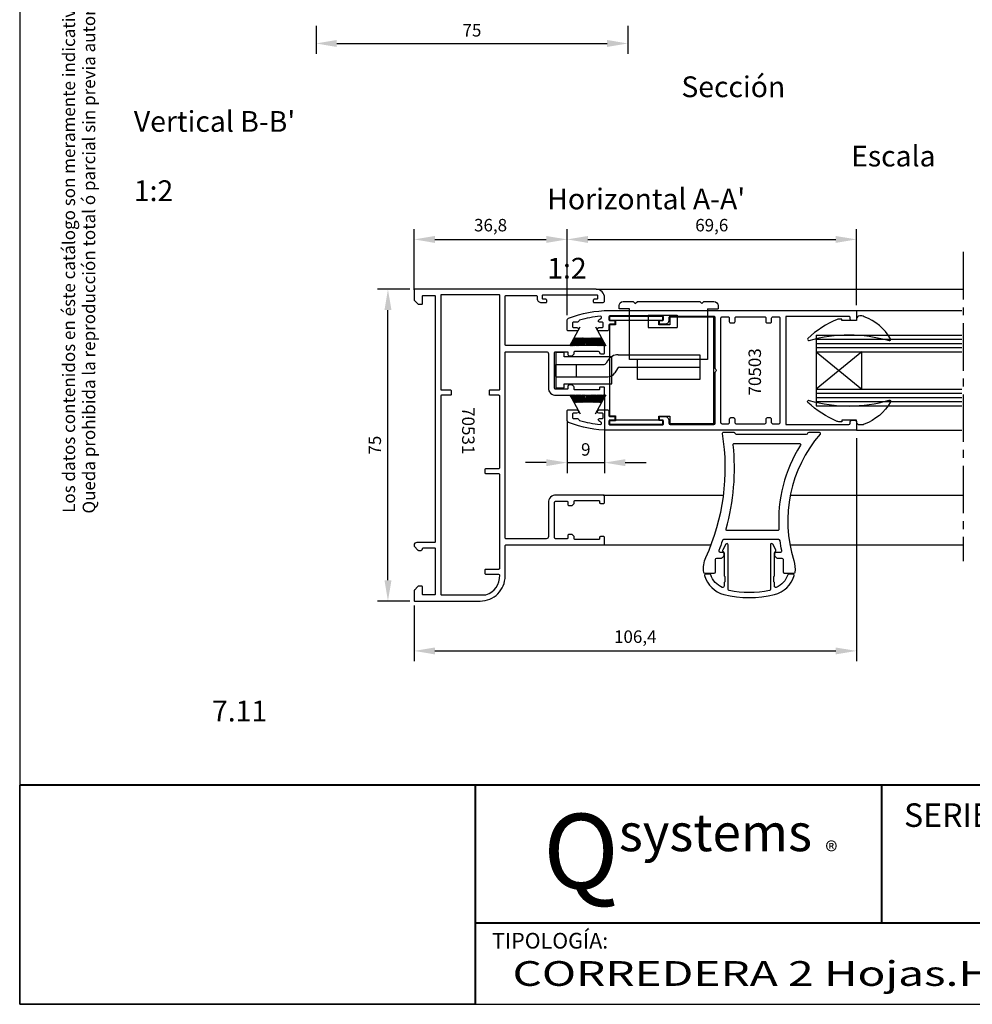
# Model space of a CAD drawing. Units: millimetres. Extents: x 2550 to 2760, y 352 to 649.
# Drawn here: x 2550 to 2665, y 352 to 471 of the extents above; entities that cross this region are included whole.
import ezdxf

# ---------------------------------------------------------------- set-up
doc = ezdxf.new("R2010")
doc.units = ezdxf.units.MM
doc.linetypes.add('CENTRO2', pattern=[28.575, 19.05, -3.175, 3.175, -3.175])
doc.linetypes.add('CENTROx2', pattern=[101.6, 63.5, -12.7, 12.7, -12.7])
doc.layers.add('ACOTACION', color=7, linetype='Continuous', lineweight=5)
doc.layers.add('CAJETIN', color=7, linetype='Continuous', lineweight=40)
for name, color, linetype in [('Capa1', 7, 'Continuous'), ('Catalogo', 7, 'Continuous'), ('Cerradero', 7, 'Continuous'), ('Cierre', 6, 'Continuous'), ('DIBUJO', 7, 'Continuous'), ('Ejes', 1, 'CENTROx2'), ('Escuadra', 7, 'Continuous'), ('Hoja', 7, 'Continuous'), ('Junta', 7, 'Continuous'), ('Polipel', 7, 'Continuous'), ('Refuerzo', 7, 'Continuous'), ('Tapa', 7, 'Continuous'), ('TEXTO_CAJETIN', 2, 'Continuous'), ('Textos2', 7, 'Continuous'), ('Tope', 7, 'Continuous'), ('VENTANA_4_1', 4, 'Continuous'), ('Vidrio', 140, 'Continuous'), ('Vierteaguas superior', 7, 'Continuous')]:
    doc.layers.add(name, color=color, linetype=linetype)
doc.styles.add('3_TITULOS', font='ARIALUNI.TTF', dxfattribs={"height": 5})
doc.styles.add('SERIE', font='ariblk.ttf')
doc.styles.get("Standard").update_dxf_attribs({"font": 'ARIALUNI.TTF'})
doc.dimstyles.new('ISO-25', dxfattribs={"dimtxt": 2.5, "dimasz": 2.5, "dimexe": 1.25, "dimexo": 0.625, "dimtad": 1, "dimtxsty": 'Standard', "dimcen": 2.5, "dimadec": 0, "dimazin": 0, "dimtfac": 1, "dimtmove": 0, "dimatfit": 3, "dimfxl": 1, "dimarcsym": 0})
picture_1 = doc.add_image_def('image1.jpg', size_in_pixel=(1654, 796))

# ---------------------------------------------------------------- blocks, each defined once
blk = doc.blocks.new('75003')
at = {"layer": 'Hoja'}
for points in [[(46.99, 223.43), (46.99, 223.83, -0.414214), (47.29, 224.13), (48.19, 224.13, -0.414214), (48.49, 223.83), (48.49, 221.73), (-10.91, 221.73, -0.093956), (-20.79, 223.61, -0.308261), (-21.11, 224.07), (-21.11, 226.33, -0.414214), (-20.81, 226.63), (-18.76, 226.63, -1), (-18.76, 225.83), (-19.51, 225.83, 0.414214), (-19.81, 225.53), (-19.81, 224.83, 0.414214), (-19.51, 224.53), (-18.6, 224.53, -0.359305), (-18.31, 224.29, 0.281139), (-18.1, 224.06, 0.049166), (-13.14, 223.13, 0.802474), (-12.97, 223.69), (-13.46, 223.97, -0.767327), (-13.31, 224.53), (-12.71, 224.53, 0.414214), (-12.41, 224.83), (-12.41, 225.53, 0.414214), (-12.71, 225.83), (-13.46, 225.83, -1), (-13.46, 226.63), (-11.41, 226.63, -0.414214), (-11.11, 226.33), (-11.11, 225.33, 0.414214), (-10.81, 225.03), (-9.91, 225.03, -0.414214), (-9.61, 224.73), (-9.61, 224.43, -0.414214), (-9.91, 224.13), (-10.81, 224.13, 0.414214), (-11.11, 223.83), (-11.11, 223.33, 0.414214), (-10.81, 223.03), (1.79, 223.03, 0.414214), (2.09, 223.33), (2.09, 223.83, 0.414214), (1.79, 224.13), (1.39, 224.13, -0.414214), (1.09, 224.43), (1.09, 224.73, -0.414214), (1.39, 225.03), (2.39, 225.03, -0.414214), (3.39, 224.03), (3.39, 223.43, 0.414214), (3.69, 223.13), (14.19, 223.13, 0.414214), (14.49, 223.43), (14.49, 235.58, -0.198912), (14.58, 235.8), (14.7, 235.92, 0.414214), (14.7, 236.34), (14.58, 236.47, -0.198912), (14.49, 236.68), (14.49, 248.83, 0.414214), (14.19, 249.13), (3.69, 249.13, 0.414214), (3.39, 248.83), (3.39, 248.23, -0.414214), (2.39, 247.23), (1.39, 247.23, -0.414214), (1.09, 247.53), (1.09, 247.83, -0.414214), (1.39, 248.13), (1.79, 248.13, 0.414214), (2.09, 248.43), (2.09, 248.93, 0.414214), (1.79, 249.23), (-10.81, 249.23, 0.414214), (-11.11, 248.93), (-11.11, 248.43, 0.414214), (-10.81, 248.13), (-9.91, 248.13, -0.414214), (-9.61, 247.83), (-9.61, 247.53, -0.414214), (-9.91, 247.23), (-10.81, 247.23, 0.414214), (-11.11, 246.93), (-11.11, 245.93, -0.414214), (-11.41, 245.63), (-13.46, 245.63, -1), (-13.46, 246.43), (-12.71, 246.43, 0.414214), (-12.41, 246.73), (-12.41, 247.43, 0.414214), (-12.71, 247.73), (-13.31, 247.73, -0.767327), (-13.46, 248.29), (-12.97, 248.58, 0.802474), (-13.14, 249.14, 0.049166), (-18.1, 248.21, 0.281139), (-18.31, 247.98, -0.359305), (-18.6, 247.73), (-19.51, 247.73, 0.414214), (-19.81, 247.43), (-19.81, 246.73, 0.414214), (-19.51, 246.43), (-18.76, 246.43, -1), (-18.76, 245.63), (-20.81, 245.63, -0.414214), (-21.11, 245.93), (-21.11, 248.19, -0.308261), (-20.79, 248.66, -0.093956), (-10.91, 250.53), (48.49, 250.53), (48.49, 248.43, -0.414214), (48.19, 248.13), (47.29, 248.13, -0.414214), (46.99, 248.43), (46.99, 248.83, 0.414214), (46.69, 249.13), (31.49, 249.13), (31.49, 223.13), (46.69, 223.13, 0.414214)], [(26.69, 248.73), (26.69, 247.88, 0.414214), (26.99, 247.58), (27.79, 247.58, 0.414214), (28.09, 247.88), (28.09, 248.73, -0.414214), (28.39, 249.03), (29.79, 249.03, -0.414214), (30.09, 248.73), (30.09, 223.53, -0.414214), (29.79, 223.23), (28.39, 223.23, -0.414214), (28.09, 223.53), (28.09, 224.38, 0.414214), (27.79, 224.68), (26.99, 224.68, 0.414214), (26.69, 224.38), (26.69, 223.53, -0.414214), (26.39, 223.23), (19.59, 223.23, -0.414214), (19.29, 223.53), (19.29, 224.38, 0.414214), (18.99, 224.68), (18.19, 224.68, 0.414214), (17.89, 224.38), (17.89, 223.53, -0.414214), (17.59, 223.23), (16.19, 223.23, -0.414214), (15.89, 223.53), (15.89, 248.73, -0.414214), (16.19, 249.03), (17.59, 249.03, -0.414214), (17.89, 248.73), (17.89, 247.88, 0.414214), (18.19, 247.58), (18.99, 247.58, 0.414214), (19.29, 247.88), (19.29, 248.73, -0.414214), (19.59, 249.03), (26.39, 249.03, -0.414214)]]:
    blk.add_lwpolyline(points, format="xyb", close=True, dxfattribs=at)
blk = doc.blocks.new('*D18')
at = {"layer": 'ACOTACION', "color": 0, "lineweight": -2, "transparency": 16777216}
for p, q in [((2597.41, 438.36), (2597.41, 445.67)), ((2615.81, 435.32), (2615.81, 445.67)), ((2599.91, 444.42), (2613.31, 444.42))]:
    blk.add_line(p, q, dxfattribs=at)
at = {"layer": 'ACOTACION', "color": 0, "transparency": 16777216}
for points in [[(2599.91, 444.83), (2599.91, 444), (2597.41, 444.42)], [(2613.31, 444.83), (2613.31, 444), (2615.81, 444.42)]]:
    blk.add_solid(points, dxfattribs=at)
at = {"layer": 'Defpoints', "color": 0, "transparency": 16777216}
for p in [(2615.81, 444.42), (2597.41, 437.74), (2615.81, 434.7)]:
    blk.add_point(p, dxfattribs=at)
at = {"layer": 'ACOTACION', "color": 0, "transparency": 16777216, "insert": (2606.61, 445.94), "char_height": 1.5, "attachment_point": 5}
blk.add_mtext('36,8', dxfattribs=at)
blk = doc.blocks.new('*D20')
at = {"layer": 'ACOTACION', "color": 0, "lineweight": -2, "transparency": 16777216}
for p, q in [((2615.81, 435.32), (2615.81, 445.67)), ((2650.61, 436.49), (2650.61, 445.67)), ((2618.31, 444.42), (2648.11, 444.42))]:
    blk.add_line(p, q, dxfattribs=at)
at = {"layer": 'ACOTACION', "color": 0, "transparency": 16777216}
for points in [[(2618.31, 444.83), (2618.31, 444), (2615.81, 444.42)], [(2648.11, 444.83), (2648.11, 444), (2650.61, 444.42)]]:
    blk.add_solid(points, dxfattribs=at)
at = {"layer": 'Defpoints', "color": 0, "transparency": 16777216}
for p in [(2650.61, 444.42), (2650.61, 435.87), (2615.81, 434.7)]:
    blk.add_point(p, dxfattribs=at)
at = {"layer": 'ACOTACION', "color": 0, "transparency": 16777216, "insert": (2633.21, 445.94), "char_height": 1.5, "attachment_point": 5}
blk.add_mtext('69,6', dxfattribs=at)
blk = doc.blocks.new('70531')
blk.add_lwpolyline([(8.8, 13.5), (8.8, 25, -0.414214), (9, 25.2), (10.6, 25.2, -0.414214), (10.8, 25), (10.8, 24.2, -0.414214), (10.6, 24), (10.3, 24, 0.414214), (10.1, 23.8), (10.1, 18.1, 0.414214), (10.3, 17.9), (10.68, 17.9, -0.198912), (10.89, 17.81), (11.21, 17.49, -0.198912), (11.3, 17.28), (11.3, 16.7, -0.414214), (11, 16.4), (10.5, 16.4, 0.414214), (10.3, 16.2), (10.3, 13.4, 0.414214), (10.5, 13.2), (19.1, 13.2, 0.414214), (19.3, 13.4), (19.3, 16.2, 0.414214), (19.1, 16.4), (18.6, 16.4, -0.414214), (18.3, 16.7), (18.3, 17.28, -0.198912), (18.39, 17.49), (18.71, 17.81, -0.198912), (18.92, 17.9), (19.2, 17.9, 0.414214), (19.4, 18.1), (19.4, 23.7, 0.414214), (19.1, 24, -0.414214), (18.8, 24.3), (18.8, 25, -0.414214), (19, 25.2), (20.6, 25.2, -0.414214), (20.8, 25), (20.8, 1.5, 0.414214), (21, 1.3), (32.6, 1.3, 0.414214), (32.8, 1.5), (32.8, 8.8, 0.414214), (32.6, 9), (32.1, 9, -0.414214), (31.1, 10), (31.1, 11.1, -0.414214), (31.3, 11.3), (31.7, 11.3, -0.414214), (31.9, 11.1), (31.9, 10.5, 0.414214), (32.1, 10.3), (32.8, 10.3, 0.414214), (33, 10.5), (33, 23.3, 0.414214), (32.8, 23.5), (32.1, 23.5, 0.414214), (31.9, 23.3), (31.9, 22.7, -0.414214), (31.7, 22.5), (31.3, 22.5, -0.414214), (31.1, 22.7), (31.1, 24.7, -0.414214), (31.6, 25.2), (32.3, 25.2, -0.414214), (34.3, 23.2), (34.3, -20.4, -0.414214), (34.1, -20.6), (31.78, -20.6, -0.198912), (31.64, -20.54), (30.79, -19.69, -0.198912), (30.7, -19.48), (30.7, -18.8, -0.414214), (30.9, -18.6), (32.6, -18.6, 0.414214), (32.8, -18.4), (32.8, -15.7, 0.414214), (32.6, -15.5), (-26.4, -15.5, 0.414214), (-26.6, -15.7), (-26.6, -19.9, -0.414214), (-27.3, -20.6), (-27.37, -20.6, -0.207101), (-27.59, -20.51), (-28.44, -19.66, -0.198391), (-28.5, -19.52), (-28.5, -18.9, -0.416498), (-28.2, -18.6), (-28.2, -18.6, 0.414214), (-27.9, -18.3), (-27.9, -15.7, 0.414214), (-28.1, -15.5), (-39, -15.5, 0.414214), (-39.2, -15.7), (-39.2, -18.4, 0.414214), (-39, -18.6), (-37.3, -18.6, -0.414214), (-37.1, -18.8), (-37.1, -19.52, -0.198912), (-37.16, -19.66), (-38.04, -20.54, -0.198912), (-38.18, -20.6), (-40.5, -20.6, -0.414214), (-40.7, -20.4), (-40.7, -4.7, -0.414214), (-34.7, 1.3), (-27.4, 1.3, 0.414214), (-27.2, 1.5), (-27.2, 25, -0.414214), (-27, 25.2), (-25.4, 25.2, -0.414214), (-25.2, 25), (-25.2, 24.2, -0.414214), (-25.4, 24), (-25.7, 24, 0.414214), (-25.9, 23.8), (-25.9, 18.1, 0.414214), (-25.7, 17.9), (-25.32, 17.9, -0.198912), (-25.11, 17.81), (-24.79, 17.49, -0.198912), (-24.7, 17.28), (-24.7, 16.6, -0.414214), (-24.9, 16.4), (-25.5, 16.4, 0.414214), (-25.7, 16.2), (-25.7, 13.4, 0.414214), (-25.5, 13.2), (-16.9, 13.2, 0.414214), (-16.7, 13.4), (-16.7, 16.2, 0.414214), (-16.9, 16.4), (-17.5, 16.4, -0.414214), (-17.7, 16.6), (-17.7, 17.28, -0.198912), (-17.61, 17.49), (-17.29, 17.81, -0.198912), (-17.08, 17.9), (-16.7, 17.9, 0.414214), (-16.5, 18.1), (-16.5, 23.8, 0.414214), (-16.7, 24), (-17, 24, -0.414214), (-17.2, 24.2), (-17.2, 25, -0.414214), (-17, 25.2), (-15.4, 25.2, -0.414214), (-15.2, 25), (-15.2, 13.5, -0.414214), (-17, 11.7), (-25.2, 11.7, 0.414214), (-25.7, 11.2), (-25.7, 1.5, 0.414214), (-25.5, 1.3), (19.1, 1.3, 0.414214), (19.3, 1.5), (19.3, 11.2, 0.414214), (18.8, 11.7), (10.6, 11.7, -0.414214)], format="xyb", close=True)
at = {"layer": 'DIBUJO'}
blk.add_lwpolyline([(-9.9, -3.5), (-9, -3.5, 0.414214), (-8.8, -3.3), (-8.8, -0.2, -0.414214), (-8.6, 0), (8.6, 0, -0.414214), (8.8, -0.2), (8.8, -2.3, 0.414214), (9, -2.5), (9.9, -2.5, 0.414214), (10.1, -2.3), (10.1, -0.2, -0.414214), (10.3, 0), (32.8, 0, -0.414214), (33, -0.2), (33, -14, -0.414214), (32.8, -14.2), (10.3, -14.2, -0.414214), (10.1, -14), (10.1, -11.9, 0.414214), (9.9, -11.7), (9, -11.7, 0.414214), (8.8, -11.9), (8.8, -14, -0.414214), (8.6, -14.2), (-39, -14.2, -0.414214), (-39.2, -14), (-39.2, -3.37, -0.074954), (-39.19, -3.31, -0.341407), (-34.49, 0, -0.401251), (-34.3, -0.2), (-34.3, -3.3, 0.414214), (-34.1, -3.5), (-33.2, -3.5, 0.414214), (-33, -3.3), (-33, -0.2, -0.414214), (-32.8, 0), (-10.3, 0, -0.414214), (-10.1, -0.2), (-10.1, -3.3, 0.414214)], format="xyb", close=True, dxfattribs=at)
blk = doc.blocks.new('*D37')
at = {"layer": 'ACOTACION', "color": 0, "lineweight": -2, "transparency": 16777216}
for p, q in [((2585.62, 470.11), (2585.62, 466.74)), ((2623.12, 470.11), (2623.12, 466.74)), ((2588.12, 467.99), (2620.62, 467.99))]:
    blk.add_line(p, q, dxfattribs=at)
at = {"layer": 'ACOTACION', "color": 0, "transparency": 16777216}
for points in [[(2588.12, 468.41), (2588.12, 467.57), (2585.62, 467.99)], [(2620.62, 468.41), (2620.62, 467.57), (2623.12, 467.99)]]:
    blk.add_solid(points, dxfattribs=at)
at = {"layer": 'Defpoints', "color": 0, "transparency": 16777216}
for p in [(2585.62, 470.73), (2623.12, 470.73), (2623.12, 467.99)]:
    blk.add_point(p, dxfattribs=at)
at = {"layer": 'ACOTACION', "color": 0, "transparency": 16777216, "insert": (2604.37, 469.38), "char_height": 1.5, "attachment_point": 5}
blk.add_mtext('75', dxfattribs=at)
blk = doc.blocks.new('*D38')
at = {"layer": 'ACOTACION', "color": 0, "lineweight": -2, "transparency": 16777216}
for p, q in [((2596.89, 438.42), (2593.02, 438.42)), ((2594.27, 403.42), (2594.27, 435.92)), ((2596.89, 400.92), (2593.02, 400.92))]:
    blk.add_line(p, q, dxfattribs=at)
at = {"layer": 'ACOTACION', "color": 0, "transparency": 16777216}
for points in [[(2593.85, 435.92), (2594.69, 435.92), (2594.27, 438.42)], [(2593.85, 403.42), (2594.69, 403.42), (2594.27, 400.92)]]:
    blk.add_solid(points, dxfattribs=at)
at = {"layer": 'Defpoints', "color": 0, "transparency": 16777216}
for p in [(2594.27, 438.42), (2597.51, 438.42), (2597.51, 400.92)]:
    blk.add_point(p, dxfattribs=at)
at = {"layer": 'ACOTACION', "color": 0, "transparency": 16777216, "insert": (2592.88, 419.67), "char_height": 1.5, "attachment_point": 5, "rotation": 90}
blk.add_mtext('75', dxfattribs=at)
blk = doc.blocks.new('*D44')
at = {"layer": 'ACOTACION', "color": 0, "lineweight": -2, "transparency": 16777216}
for p, q in [((2620.31, 425.54), (2620.31, 416.32)), ((2615.81, 422.58), (2615.81, 416.32)), ((2613.31, 417.57), (2610.81, 417.57)), ((2615.81, 417.57), (2620.31, 417.57)), ((2622.81, 417.57), (2625.31, 417.57))]:
    blk.add_line(p, q, dxfattribs=at)
at = {"layer": 'ACOTACION', "color": 0, "transparency": 16777216}
for points in [[(2613.31, 417.98), (2613.31, 417.15), (2615.81, 417.57)], [(2622.81, 417.98), (2622.81, 417.15), (2620.31, 417.57)]]:
    blk.add_solid(points, dxfattribs=at)
at = {"layer": 'Defpoints', "color": 0, "transparency": 16777216}
for p in [(2620.31, 426.17), (2615.81, 423.2), (2620.31, 417.57)]:
    blk.add_point(p, dxfattribs=at)
at = {"layer": 'ACOTACION', "color": 0, "transparency": 16777216, "insert": (2618.06, 418.96), "char_height": 1.5, "attachment_point": 5}
blk.add_mtext('9', dxfattribs=at)
blk = doc.blocks.new('*D45')
at = {"layer": 'ACOTACION', "color": 0, "lineweight": -2, "transparency": 16777216}
for p, q in [((2650.61, 420.53), (2650.61, 393.67)), ((2597.41, 400.39), (2597.41, 393.67)), ((2599.91, 394.92), (2648.11, 394.92))]:
    blk.add_line(p, q, dxfattribs=at)
at = {"layer": 'ACOTACION', "color": 0, "transparency": 16777216}
for points in [[(2599.91, 395.33), (2599.91, 394.5), (2597.41, 394.92)], [(2648.11, 395.33), (2648.11, 394.5), (2650.61, 394.92)]]:
    blk.add_solid(points, dxfattribs=at)
at = {"layer": 'Defpoints', "color": 0, "transparency": 16777216}
for p in [(2650.61, 421.15), (2597.41, 401.02), (2650.61, 394.92)]:
    blk.add_point(p, dxfattribs=at)
at = {"layer": 'ACOTACION', "color": 0, "transparency": 16777216, "insert": (2624.01, 396.44), "char_height": 1.5, "attachment_point": 5}
blk.add_mtext('106,4', dxfattribs=at)

msp = doc.modelspace()

# ---------------------------------------------------------------- linework, layer by layer
at = {"layer": 'CAJETIN', "color": 1}
for p, q in [((2759.8362, 378.7841), (2549.9862, 378.7841)), ((2604.7819, 352.4085), (2604.7819, 378.7841)), ((2653.6284, 378.7841), (2653.6284, 362.1765)), ((2734.1057, 362.1847), (2604.7819, 362.1715))]:
    msp.add_line(p, q, dxfattribs=at)
at = {"layer": 'Catalogo', "color": 7}
msp.add_lwpolyline([(2549.9862, 352.4132), (2759.8362, 352.4132), (2759.8362, 649.4632), (2549.9862, 649.4632)], close=True, dxfattribs=at)
at = {"layer": 'Cerradero'}
msp.add_lwpolyline([(2614.4522, 430.799), (2614.4522, 426.549), (2615.4522, 426.549), (2615.4522, 427.049), (2621.2022, 427.049), (2621.2022, 430.299), (2615.4522, 430.299), (2615.4522, 430.799)], close=True, dxfattribs=at)
at = {"layer": 'Cierre'}
for p, q in [((2632.7155, 436.054), (2633.9655, 436.054)), ((2625.5571, 435.304), (2629.0571, 435.304)), ((2625.5571, 435.304), (2625.5571, 433.804)), ((2629.0571, 435.304), (2629.0571, 433.804)), ((2625.5571, 433.804), (2629.0571, 433.804)), ((2621.9655, 430.554), (2631.7655, 430.554)), ((2614.4448, 429.3852), (2620.2515, 429.3852)), ((2614.4448, 427.9155), (2614.4448, 429.3852)), ((2616.8954, 429.3852), (2616.8954, 427.8852)), ((2620.6665, 429.804), (2620.5113, 429.5352)), ((2621.8582, 428.904), (2621.5586, 428.3852)), ((2622.118, 429.054), (2631.6948, 429.054)), ((2614.4448, 427.8852), (2620.6926, 427.8852))]:
    msp.add_line(p, q, dxfattribs=at)
msp.add_lwpolyline([(2632.7155, 436.054), (2632.7155, 429.954), (2631.2655, 429.954), (2623.3155, 429.954), (2623.3155, 436.054), (2622.0655, 436.054), (2622.0655, 436.454, -0.41421356), (2622.5655, 436.954), (2623.7655, 436.954), (2624.0155, 436.704), (2624.2655, 436.954), (2631.7655, 436.954), (2632.0155, 436.704), (2632.2655, 436.954), (2633.4655, 436.954, -0.41421356), (2633.9655, 436.454), (2633.9655, 436.054)], format="xyb", dxfattribs=at)
msp.add_lwpolyline([(2631.7655, 430.554), (2631.7655, 427.554), (2624.2655, 427.554), (2624.2655, 429.954)], dxfattribs=at)
for centre, radius, start, end in [((2621.9655, 429.054), 1.5, 90, 150), ((2620.2515, 429.6852), 0.3, 270, 330), ((2622.118, 428.754), 0.3, 90, 150), ((2620.6926, 428.8852), 1, 270, 330)]:
    msp.add_arc(centre, radius, start, end, dxfattribs=at)
at = {"layer": 'DIBUJO', "color": 1}
msp.add_line((2549.9862, 378.7841), (2759.8362, 378.7841), dxfattribs=at)
at = {"layer": 'Ejes', "linetype": 'CENTRO2', "ltscale": 0.3}
msp.add_line((2663.4219, 442.9155), (2663.4219, 405.7155), dxfattribs=at)
at = {"layer": 'Escuadra'}
for points in [[(2627.3653, 434.7045), (2627.3653, 435.2045), (2620.8653, 435.2045), (2620.8653, 434.7045)], [(2627.3706, 422.1576), (2627.3706, 422.6576), (2620.8706, 422.6576), (2620.8706, 422.1576)]]:
    msp.add_lwpolyline(points, close=True, dxfattribs=at)
at = {"layer": 'Hoja'}
for p, q in [((2650.6126, 435.8655), (2663.2894, 435.8655)), ((2650.6126, 421.4655), (2663.2894, 421.4655))]:
    msp.add_line(p, q, dxfattribs=at)
at = {"layer": 'Junta'}
for points in [[(2644.7695, 432.5167, 0.85761754), (2644.9362, 432.2715, -0.14354101), (2654.5383, 432.2538, 0.70516668), (2654.7211, 432.4692, 0.17678867), (2651.5499, 435.1202, 0.19523669), (2651.2711, 435.2334), (2651.0126, 435.2334, 0.41421356), (2650.6126, 434.8334), (2650.6126, 434.6655), (2648.8704, 434.6655), (2648.8704, 434.8445), (2648.4775, 434.8445, 0.12094038), (2648.2923, 434.799, 0.08784073)], [(2644.7695, 424.8142, -0.85761754), (2644.9362, 425.0594, 0.14354101), (2654.5383, 425.0772, -0.70516668), (2654.7211, 424.8618, -0.17678867), (2651.5499, 422.2107, -0.19523669), (2651.2711, 422.0976), (2651.0126, 422.0976, -0.41421356), (2650.6126, 422.4976), (2650.6126, 422.6655), (2648.8704, 422.6655), (2648.8704, 422.4864), (2648.4775, 422.4864, -0.12094038), (2648.2923, 422.5319, -0.08784073)]]:
    msp.add_lwpolyline(points, format="xyb", close=True, dxfattribs=at)
at = {"layer": 'Polipel'}
for points in [[(2619.2155, 433.9096), (2620.4738, 431.6096), (2619.8426, 432.5627), (2620.3293, 431.6096), (2619.7328, 432.5627), (2620.1847, 431.6096), (2619.623, 432.5627), (2620.0402, 431.6096), (2619.5133, 432.5627), (2619.8956, 431.6096), (2619.4035, 432.5627), (2619.7511, 431.6096), (2619.2937, 432.5627), (2619.6066, 431.6096), (2619.1839, 432.5627), (2619.462, 431.6096), (2619.0741, 432.5627), (2619.3175, 431.6096), (2618.9644, 432.5627), (2619.1729, 431.6096), (2618.8546, 432.5627), (2619.0284, 431.6096), (2618.7448, 432.5627), (2618.8838, 431.6096), (2618.635, 432.5627), (2618.7393, 431.6096), (2618.5252, 432.5627), (2618.5948, 431.6096), (2618.4154, 432.5627), (2618.4502, 431.6096), (2618.3057, 432.5627), (2618.3057, 431.6096), (2618.1959, 432.5627), (2618.1611, 431.6096), (2618.0861, 432.5627), (2617.872, 431.6096), (2617.9763, 432.5627), (2617.7275, 431.6096), (2617.8665, 432.5627), (2617.583, 431.6096), (2617.7568, 432.5627), (2617.4384, 431.6096), (2617.647, 432.5627), (2617.2939, 431.6096), (2617.5372, 432.5627), (2617.1493, 431.6096), (2617.4274, 432.5627), (2617.0048, 431.6096), (2617.3176, 432.5627), (2616.8602, 431.6096), (2617.2079, 432.5627), (2616.7157, 431.6096), (2617.0981, 432.5627), (2616.5711, 431.6096), (2616.9883, 432.5627), (2616.4266, 431.6096), (2616.8785, 432.5627), (2616.2821, 431.6096), (2616.7687, 432.5627), (2616.1375, 431.6096), (2617.3958, 433.9096)], [(2619.2155, 423.4366), (2620.4738, 425.7366), (2619.8426, 424.7835), (2620.3293, 425.7366), (2619.7328, 424.7835), (2620.1847, 425.7366), (2619.623, 424.7835), (2620.0402, 425.7366), (2619.5133, 424.7835), (2619.8956, 425.7366), (2619.4035, 424.7835), (2619.7511, 425.7366), (2619.2937, 424.7835), (2619.6066, 425.7366), (2619.1839, 424.7835), (2619.462, 425.7366), (2619.0741, 424.7835), (2619.3175, 425.7366), (2618.9644, 424.7835), (2619.1729, 425.7366), (2618.8546, 424.7835), (2619.0284, 425.7366), (2618.7448, 424.7835), (2618.8838, 425.7366), (2618.635, 424.7835), (2618.7393, 425.7366), (2618.5252, 424.7835), (2618.5948, 425.7366), (2618.4154, 424.7835), (2618.4502, 425.7366), (2618.3057, 424.7835), (2618.3057, 425.7366), (2618.1959, 424.7835), (2618.1611, 425.7366), (2618.0861, 424.7835), (2617.872, 425.7366), (2617.9763, 424.7835), (2617.7275, 425.7366), (2617.8665, 424.7835), (2617.583, 425.7366), (2617.7568, 424.7835), (2617.4384, 425.7366), (2617.647, 424.7835), (2617.2939, 425.7366), (2617.5372, 424.7835), (2617.1493, 425.7366), (2617.4274, 424.7835), (2617.0048, 425.7366), (2617.3176, 424.7835), (2616.8602, 425.7366), (2617.2079, 424.7835), (2616.7157, 425.7366), (2617.0981, 424.7835), (2616.5711, 425.7366), (2616.9883, 424.7835), (2616.4266, 425.7366), (2616.8785, 424.7835), (2616.2821, 425.7366), (2616.7687, 424.7835), (2616.1375, 425.7366), (2617.3958, 423.4366)]]:
    msp.add_lwpolyline(points, dxfattribs=at)
at = {"layer": 'Refuerzo'}
for points in [[(2641.8159, 405.9022, 0.41421356), (2641.6659, 406.0522), (2641.1018, 406.0522, -0.19891237), (2640.9957, 406.0961), (2640.8336, 406.2582, -0.19891237), (2640.7896, 406.3643), (2640.7896, 406.6522, -0.41421356), (2640.9396, 406.8022), (2641.4808, 406.8022, 0.47710083), (2641.6275, 406.9834, -0.01766504), (2641.4178, 408.173, 0.3740076), (2641.2693, 408.3022), (2637.7205, 408.3022), (2634.6349, 408.3022, 0.32117026), (2634.4929, 408.2005, -0.01172641), (2634.0557, 407.0071, 0.52872146), (2634.1953, 406.8022), (2634.5013, 406.8022, -0.41421356), (2634.6513, 406.6522), (2634.6513, 406.3643, -0.19891237), (2634.6074, 406.2582), (2634.4453, 406.0961, -0.19891237), (2634.3392, 406.0522), (2633.775, 406.0522, 0.41421356), (2633.625, 405.9022), (2633.625, 404.3847, -0.41421356), (2633.475, 404.2347), (2632.4, 404.2347, -0.37262712), (2632.2515, 404.3632, -0.14355305), (2632.5087, 406.1735, 0.14757292), (2634.5042, 421.0609, -0.46182735), (2634.6522, 421.2347), (2635.8522, 421.2347, -0.36597738), (2636.0001, 421.1097, 0.36597738), (2636.148, 420.9847), (2637.7205, 420.9847), (2644.6195, 420.9847, 0.36597738), (2644.7674, 421.1097, -0.36597738), (2644.9153, 421.2347), (2646.1153, 421.2347, -0.64159762), (2646.2289, 420.9869, 0.25874302), (2643.0754, 405.7901, -0.1114583), (2643.1895, 404.3635, -0.37314406), (2643.041, 404.2347), (2641.9659, 404.2347, -0.41421356), (2641.8159, 404.3847)], [(2643.7537, 419.8847, -0.59015363), (2643.8807, 419.6548, 0.15610334), (2641.2808, 409.5608, -0.43119207), (2641.131, 409.4022), (2637.7205, 409.4022), (2635.0693, 409.4022, -0.49692474), (2634.9249, 409.5928, 0.09459797), (2635.7908, 419.7193, -0.44481184), (2635.94, 419.8847), (2637.7205, 419.8847)]]:
    msp.add_lwpolyline(points, format="xyb", close=True, dxfattribs=at)
at = {"layer": 'Tapa'}
msp.add_lwpolyline([(2634.7424, 403.1991), (2634.6863, 403.143), (2634.6863, 402.701, -0.53930708), (2634.4769, 402.5633, -0.21279666), (2633.0984, 404.0613, 0.3220559), (2632.9562, 404.1635), (2632.4852, 404.1635, 0.49758841), (2632.3409, 403.9726, 0.26803933), (2634.6726, 401.7073, 0.12360187), (2640.7597, 401.6997, 0.26920265), (2643.1009, 403.9729, 0.49700623), (2642.9565, 404.1635), (2642.4858, 404.1635, 0.3226677), (2642.3436, 404.061, -0.21327877), (2640.9642, 402.5581, -0.53942717), (2640.7546, 402.6958), (2640.7546, 403.143), (2640.6986, 403.1991, -0.19891237), (2640.6546, 403.3052), (2640.6546, 403.8052, -0.21342177), (2640.7046, 403.917, 0.21342177), (2640.7546, 404.0288), (2640.7546, 406.7309, -0.29325275), (2640.8421, 406.8673, 0.43662223), (2640.9109, 407.0763), (2640.5359, 407.7536, 0.77447172), (2640.2546, 407.6809), (2640.2546, 402.3195, -0.35581958), (2640.1349, 402.1726, -0.10252004), (2635.3057, 402.1771, -0.35529616), (2635.1863, 402.3239), (2635.1863, 407.6809, 0.77447172), (2634.9051, 407.7536), (2634.5301, 407.0763, 0.43662223), (2634.5988, 406.8673, -0.29325275), (2634.6863, 406.7309), (2634.6863, 404.0288, 0.21342177), (2634.7363, 403.917, -0.21342177), (2634.7863, 403.8052), (2634.7863, 403.3052, -0.19891237)], format="xyb", close=True, dxfattribs=at)
at = {"layer": 'Tope'}
msp.add_lwpolyline([(2633.4669, 428.6617), (2633.4669, 435.0499), (2628.1631, 435.0499), (2628.1631, 434.1502), (2626.8373, 434.1502), (2626.8373, 434.7045), (2627.3176, 434.7045), (2627.3176, 435.1439), (2620.9125, 435.1439), (2620.9125, 434.7113), (2621.6295, 434.7113), (2621.6295, 434.1368), (2620.9238, 434.1368), (2620.9238, 428.6617), (2620.9238, 423.1867), (2621.6295, 423.1867), (2621.6295, 422.6121), (2620.9125, 422.6121), (2620.9125, 422.1796), (2627.3176, 422.1796), (2627.3176, 422.619), (2626.8373, 422.619), (2626.8373, 423.1733), (2628.1631, 423.1733), (2628.1631, 422.2735), (2633.4669, 422.2735)], close=True, dxfattribs=at)
at = {"layer": 'Vidrio'}
for p, q in [((2645.7515, 432.9155), (2645.7515, 424.4155)), ((2645.7515, 430.9155), (2651.2515, 426.4155)), ((2651.2515, 426.4155), (2651.2515, 430.9155)), ((2645.7515, 424.4155), (2663.2894, 424.4155))]:
    msp.add_line(p, q, dxfattribs=at)
for points in [[(2645.7515, 432.9155), (2663.2894, 432.9155)], [(2645.7515, 432.4155), (2663.2894, 432.4155)], [(2645.7515, 431.9155), (2663.2894, 431.9155)], [(2645.7515, 431.4155), (2663.2894, 431.4155)], [(2651.2515, 430.9155), (2645.7515, 426.4155), (2663.2894, 426.4155)], [(2645.7515, 430.9155), (2663.2894, 430.9155)], [(2645.7515, 425.9155), (2663.2894, 425.9155)], [(2645.7515, 425.4155), (2663.2894, 425.4155)], [(2645.7515, 424.9155), (2663.2894, 424.9155)]]:
    msp.add_lwpolyline(points, dxfattribs=at)
at = {"layer": 'Vierteaguas superior'}
for p, q in [((2619.3126, 438.4155), (2663.4219, 438.4155)), ((2620.1626, 413.6655), (2634.6304, 413.6655)), ((2642.6595, 413.6655), (2663.4219, 413.6655)), ((2620.1626, 407.6655), (2633.131, 407.6655)), ((2642.6138, 407.6655), (2663.4219, 407.6655))]:
    msp.add_line(p, q, dxfattribs=at)

# ---------------------------------------------------------------- block references
at = {"xscale": -0.5, "yscale": 0.5, "zscale": 0.5, "rotation": 270}
msp.add_blockref('70531', (2607.7126, 421.2655), dxfattribs=at)
at = {"layer": 'Hoja', "xscale": 0.5, "yscale": 0.5, "zscale": 0.5}
msp.add_blockref('75003', (2626.3671, 310.5992), dxfattribs=at)

# ---------------------------------------------------------------- texts
at = {"color": 1, "char_height": 2.5, "attachment_point": 1}
for s, insert in [("\\pi26.336;Sección Vertical B-B'\\P\\pi34.502;Escala 1:2", (2563.717, 464.0297)), ("\\pi24.298;Sección Horizontal A-A'\\P\\pi34.502;Escala 1:2", (2613.4284, 454.7048))]:
    msp.add_mtext_dynamic_manual_height_columns(s, width=84.855735, gutter_width=12.5, heights=[0], dxfattribs=dict(at, insert=insert))
at = {"layer": 'Capa1', "insert": (2576.4275, 388.9432), "char_height": 2.5, "width": 5.159073, "attachment_point": 2}
msp.add_mtext('7.11', dxfattribs=at)
at = {"layer": 'Capa1', "color": 252, "true_color": 0x8a8d8f, "insert": (2612.9316, 370.8268), "char_height": 9.6, "width": 33.136289, "attachment_point": 4}
msp.add_mtext('{\\fCentury Gothic|b0|i0|c0|p34;\\H0.9375x;\\C232;\\c8196052;Q\\H0.5x;\\C252;\\c9407882;systems}', dxfattribs=at)
at = {"layer": 'Capa1', "color": 252, "insert": (2648.3179, 370.8268), "char_height": 9.6, "width": 2.25, "attachment_point": 6}
msp.add_mtext('\\pt0.93363;{\\H0.23438x;®}', dxfattribs=at)
at = {"layer": 'Catalogo', "char_height": 1.500032, "width": 172.425, "attachment_point": 5, "rotation": 90}
for s, insert in [('\\A1;Los datos contenidos en éste catálogo son meramente indicativos, Qsystems se reserva el derecho a realizar cambios sin previo aviso de carácter técnico ó constructivo.', (2555.8929, 491.5466)), ('\\A1;Queda prohibida la reproducción total ó parcial sin previa autorización por escrito de Q Systems.', (2558.3116, 457.464))]:
    msp.add_mtext(s, dxfattribs=dict(at, insert=insert))
at = {"layer": 'TEXTO_CAJETIN', "color": 1, "style": 'SERIE'}
for s, height, p in [('SERIE: ', 2.83383, (2656.3298, 373.7479)), ('TIPOLOGÍA:', 1.88922, (2606.7844, 359.1135))]:
    msp.add_text(s, height=height, dxfattribs=at).set_placement(p)
at = {"layer": 'Textos2', "color": 1, "style": '3_TITULOS'}
for s, rotation, p in [('70503', 90, (2639.1302, 425.6439)), ('70531', 270, (2603.1811, 424.2443))]:
    msp.add_text(s, height=1.5, rotation=rotation, dxfattribs=at).set_placement(p)
at = {"layer": 'VENTANA_4_1', "color": 0, "width": 1.363702}
msp.add_text('CORREDERA 2 Hojas.Hoja Centro Reforzada', height=2.977286, dxfattribs=at).set_placement((2609.248, 354.6253))

# ---------------------------------------------------------------- dimensions: what is measured, and where the dimension line sits
at = {"layer": 'ACOTACION', "color": 2}
for base, p1, p2, picture, middle in [((2623.1225, 467.9914), (2585.6225, 470.7305), (2623.1225, 470.7305), '*D37', (2604.3725, 469.3792)), ((2650.6126, 444.4155), (2615.8126, 434.696), (2650.6126, 435.8655), '*D20', (2633.2126, 445.9419))]:
    dim = msp.add_linear_dim(base=base, p1=p1, p2=p2, dimstyle='ISO-25', override={"dimtxt": 1.5, "dimlfac": 2}, dxfattribs=at)
    dim.commit()
    dim.dimension.update_dxf_attribs({"geometry": picture, "text_midpoint": middle})
for base, p1, p2, picture, middle in [((2615.8126, 444.4155), (2597.4126, 437.7362), (2615.8126, 434.696), '*D18', (2606.6126, 444.4155)), ((2620.3126, 417.5655), (2615.8126, 423.2002), (2620.3126, 426.1655), '*D44', (2618.0626, 417.5655)), ((2650.6126, 394.9155), (2597.4126, 401.0155), (2650.6126, 421.153), '*D45', (2624.0126, 394.9155))]:
    dim = msp.add_linear_dim(base=base, p1=p1, p2=p2, dimstyle='ISO-25', override={"dimtxt": 1.5, "dimlfac": 2}, dxfattribs=at)
    dim.commit()
    dim.dimension.update_dxf_attribs({"geometry": picture, "text_midpoint": middle, "dimtype": 160})
dim = msp.add_linear_dim(base=(2594.2715, 438.4155), p1=(2597.5126, 400.9155), p2=(2597.5126, 438.4155), angle=90, dimstyle='ISO-25', override={"dimtxt": 1.5, "dimlfac": 2}, dxfattribs=at)
dim.commit()
dim.dimension.update_dxf_attribs({"geometry": '*D38', "text_midpoint": (2592.8837, 419.6655)})

# ---------------------------------------------------------------- referenced raster images: frames only (the image files are external)
at = {"layer": 'DIBUJO', "color": 3}
image = msp.add_image(picture_1, insert=(2549.9862, 352.4132), size_in_units=(54.7957, 26.3708), dxfattribs=at)
image.dxf.flags = 7

doc.saveas('drawing.dxf')
